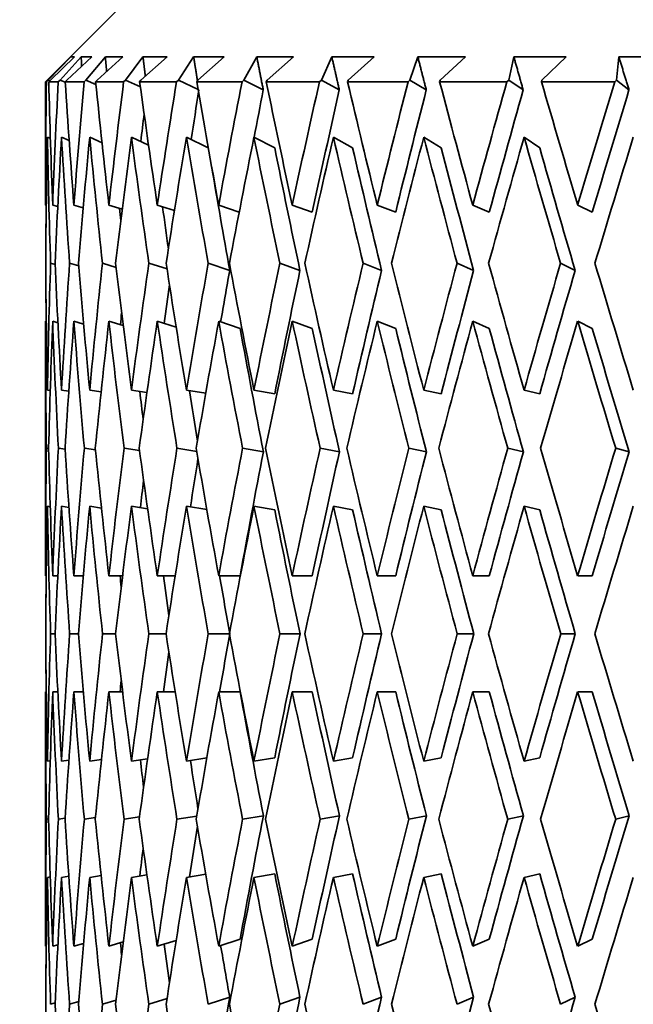
# Model space of a CAD drawing. Units: millimetres. Extents: x 0 to 744, y 0 to 1164.
# Drawn here: x 391 to 397, y 845 to 855 of the extents above; entities that cross this region are included whole.
import ezdxf
from ezdxf import colors
from ezdxf.entities.mleader import LeaderData, LeaderLine
from ezdxf.math import Vec2, Vec3

# ---------------------------------------------------------------- set-up
doc = ezdxf.new("R2010")
doc.units = ezdxf.units.MM
doc.layers.add('DV1_Défaut', color=7, linetype='Continuous')
doc.layers.add('Défaut', color=7, linetype='Continuous')

# ---------------------------------------------------------------- blocks, each defined once
blk = doc.blocks.new('_DOT')
at = {"color": 0}
blk.add_line((0, 0), (-1, 0), dxfattribs=at)
at = {"color": 0, "const_width": 0.333}
blk.add_lwpolyline([(-0.1665, 0, 1), (0.1665, 0, 1)], format="xyb", close=True, dxfattribs=at)
blk = doc.blocks.new('SE')
at = {"layer": 'DV1_Défaut', "color": 7, "linetype": 'Continuous', "lineweight": 35}
for p, q in [((392.271, 855.7525), (391.271, 854.7525)), ((391.5255, 855.0025), (391.2968, 854.7698)), ((391.3196, 854.7697), (391.5613, 855.0025)), ((391.6305, 855.0025), (391.4173, 854.7698)), ((391.4849, 854.7697), (391.7368, 855.0025)), ((391.5613, 855.0025), (391.5255, 855.0025)), ((391.7368, 855.0025), (391.6305, 855.0025)), ((391.874, 855.0025), (391.6785, 854.7698)), ((391.7902, 854.7697), (392.0497, 855.0025)), ((392.0497, 855.0025), (391.874, 855.0025)), ((392.2534, 855.0025), (392.0777, 854.7698)), ((392.2323, 854.7697), (392.4964, 855.0025)), ((392.4964, 855.0025), (392.2534, 855.0025)), ((392.7644, 855.0025), (392.6105, 854.7698)), ((393.0722, 855.0025), (392.7644, 855.0025)), ((392.8063, 854.7697), (393.0722, 855.0025)), ((393.4015, 855.0025), (393.2711, 854.7698)), ((393.7706, 855.0025), (393.4015, 855.0025)), ((393.5059, 854.7697), (393.7706, 855.0025)), ((394.1576, 855.0025), (394.0521, 854.7698)), ((394.5841, 855.0025), (394.1576, 855.0025)), ((394.3235, 854.7697), (394.5841, 855.0025)), ((395.0246, 855.0025), (394.9452, 854.7698)), ((395.5037, 855.0025), (395.0246, 855.0025)), ((395.25, 854.7697), (395.5037, 855.0025)), ((395.9929, 855.0025), (395.9404, 854.7698)), ((396.5194, 855.0025), (395.9929, 855.0025)), ((396.2754, 854.7697), (396.5194, 855.0025)), ((397.0519, 855.0025), (397.0269, 854.7698)), ((397.62, 855.0025), (397.0519, 855.0025)), ((391.2793, 854.7525), (391.271, 854.7525)), ((391.271, 854.7525), (391.271, 853.53)), ((391.2968, 854.7698), (391.2793, 854.7525)), ((391.313, 854.7628), (391.2968, 854.7698)), ((391.3031, 854.7525), (391.3196, 854.7697)), ((391.399, 854.7525), (391.3031, 854.7525)), ((391.4173, 854.7698), (391.399, 854.7525)), ((391.4698, 854.7469), (391.4173, 854.7698)), ((391.4695, 854.7525), (391.4849, 854.7697)), ((391.6596, 854.7525), (391.4695, 854.7525)), ((391.6785, 854.7698), (391.6596, 854.7525)), ((391.6785, 854.7698), (391.7789, 854.7251)), ((391.7761, 854.7525), (391.7902, 854.7697)), ((392.0585, 854.7525), (391.7761, 854.7525)), ((392.0777, 854.7698), (392.0585, 854.7525)), ((392.0777, 854.7698), (392.2268, 854.7012)), ((392.2197, 854.7525), (392.2323, 854.7697)), ((392.5912, 854.7525), (392.2197, 854.7525)), ((392.6105, 854.7698), (392.5912, 854.7525)), ((392.6105, 854.7698), (392.8088, 854.6741)), ((392.7953, 854.7525), (392.8063, 854.7697)), ((393.2518, 854.7525), (392.7953, 854.7525)), ((393.2711, 854.7698), (393.2518, 854.7525)), ((393.2711, 854.7698), (393.4663, 854.6697)), ((393.4966, 854.7525), (393.5059, 854.7697)), ((394.0331, 854.7525), (393.4966, 854.7525)), ((394.0521, 854.7698), (394.0331, 854.7525)), ((394.0521, 854.7698), (394.233, 854.6697)), ((394.316, 854.7525), (394.3235, 854.7697)), ((394.9267, 854.7525), (394.316, 854.7525)), ((394.9452, 854.7698), (394.9267, 854.7525)), ((394.9452, 854.7698), (395.1098, 854.6697)), ((395.2444, 854.7525), (395.25, 854.7697)), ((395.9226, 854.7525), (395.2444, 854.7525)), ((395.9404, 854.7698), (395.9226, 854.7525)), ((395.9404, 854.7698), (396.0869, 854.6697)), ((396.2717, 854.7525), (396.2754, 854.7697)), ((397.01, 854.7525), (396.2717, 854.7525)), ((397.0269, 854.7698), (397.01, 854.7525)), ((397.0269, 854.7698), (397.1536, 854.6697)), ((391.2893, 854.1932), (391.3195, 854.1801)), ((391.4323, 854.1932), (391.5091, 854.1597)), ((391.8403, 854.1379), (391.716, 854.1932)), ((392.3096, 854.1138), (392.1373, 854.1932)), ((392.9121, 854.0867), (392.6915, 854.1932)), ((393.5822, 854.0857), (393.3726, 854.1932)), ((394.3673, 854.0857), (394.1731, 854.1932)), ((395.261, 854.0857), (395.0842, 854.1932)), ((396.2533, 854.0857), (396.096, 854.1932)), ((391.271, 853.5087), (391.2783, 853.5066)), ((391.3431, 853.5087), (391.3944, 853.4939)), ((391.6506, 853.4812), (391.5567, 853.5087)), ((392.0441, 853.4682), (391.9097, 853.5087)), ((392.5705, 853.4545), (392.3981, 853.5087)), ((393.224, 853.44), (393.0166, 853.5087)), ((393.9606, 853.4369), (393.7584, 853.5087)), ((394.8011, 853.4369), (394.6154, 853.5087)), ((395.7454, 853.4369), (395.5781, 853.5087)), ((396.7831, 853.4369), (396.6361, 853.5087)), ((391.2729, 852.9234), (391.2727, 852.9235)), ((391.3679, 852.9103), (391.3223, 852.9235)), ((391.5138, 852.9235), (391.6053, 852.8967)), ((391.8451, 852.9235), (391.9826, 852.882)), ((392.3125, 852.9235), (392.4958, 852.8659)), ((392.911, 852.9235), (393.1275, 852.8517)), ((393.6339, 852.9235), (393.8362, 852.8517)), ((394.4734, 852.9235), (394.6592, 852.8517)), ((395.4202, 852.9235), (395.5875, 852.8517)), ((396.4639, 852.9235), (396.6109, 852.8517)), ((391.271, 852.3392), (391.2783, 852.3371)), ((391.3431, 852.3392), (391.3957, 852.324)), ((391.6552, 852.3103), (391.5567, 852.3392)), ((392.0541, 852.2956), (391.9097, 852.3392)), ((392.5881, 852.2795), (392.3981, 852.3392)), ((393.2331, 852.2674), (393.0166, 852.3392)), ((393.9606, 852.2674), (393.7584, 852.3392)), ((394.8011, 852.2674), (394.6154, 852.3392)), ((395.7454, 852.2674), (395.5781, 852.3392)), ((396.7831, 852.2674), (396.6361, 852.3392)), ((391.271, 852.3179), (391.271, 849.7966)), ((391.2892, 851.6446), (391.3187, 851.6403)), ((391.5055, 851.6339), (391.4323, 851.6446)), ((391.8316, 851.6274), (391.716, 851.6446)), ((392.2935, 851.6205), (392.1373, 851.6446)), ((392.8861, 851.6132), (392.6915, 851.6446)), ((393.5822, 851.6086), (393.3725, 851.6446)), ((394.3673, 851.6086), (394.173, 851.6446)), ((395.2609, 851.6086), (395.0841, 851.6446)), ((396.2532, 851.6086), (396.0959, 851.6446)), ((391.3024, 851.0563), (391.2797, 851.0596)), ((391.4005, 851.0596), (391.4681, 851.0497)), ((391.6624, 851.0596), (391.7746, 851.0429)), ((392.0624, 851.0596), (392.2187, 851.0355)), ((392.5961, 851.0596), (392.7954, 851.0274)), ((393.2578, 851.0596), (393.4675, 851.0236)), ((394.0401, 851.0596), (394.2345, 851.0236)), ((394.9346, 851.0596), (395.1114, 851.0236)), ((395.9313, 851.0596), (396.0886, 851.0236)), ((397.0194, 851.0596), (397.1555, 851.0236)), ((391.2892, 850.475), (391.3189, 850.4708)), ((391.5068, 850.4642), (391.4323, 850.475)), ((391.8351, 850.4573), (391.716, 850.475)), ((392.3002, 850.4499), (392.1373, 850.475)), ((392.8971, 850.4419), (392.6915, 850.475)), ((393.5822, 850.4391), (393.3725, 850.475)), ((394.3673, 850.4391), (394.173, 850.475)), ((395.2609, 850.4391), (395.0841, 850.475)), ((396.2532, 850.4391), (396.0959, 850.475)), ((391.271, 849.7753), (391.2782, 849.7753)), ((391.343, 849.7753), (391.3947, 849.7753)), ((391.5567, 849.7753), (391.6523, 849.7753)), ((391.9097, 849.7753), (392.0481, 849.7753)), ((392.3981, 849.7753), (392.5778, 849.7753)), ((393.0166, 849.7753), (393.2331, 849.7753)), ((393.7584, 849.7753), (393.9606, 849.7753)), ((394.6153, 849.7753), (394.8011, 849.7753)), ((395.5781, 849.7753), (395.7454, 849.7753)), ((396.6361, 849.7753), (396.783, 849.7753)), ((391.2726, 849.1905), (391.2729, 849.1905)), ((391.3224, 849.1905), (391.3672, 849.1905)), ((391.514, 849.1905), (391.6028, 849.1905)), ((391.8454, 849.1905), (391.9772, 849.1905)), ((392.313, 849.1905), (392.4864, 849.1905)), ((392.9115, 849.1905), (393.1246, 849.1905)), ((393.6346, 849.1905), (393.8368, 849.1905)), ((394.4741, 849.1905), (394.6599, 849.1905)), ((395.421, 849.1905), (395.5883, 849.1905)), ((396.4648, 849.1905), (396.6118, 849.1905)), ((391.271, 848.6057), (391.2782, 848.6057)), ((391.271, 848.5845), (391.271, 846.0631)), ((391.343, 848.6057), (391.3947, 848.6057)), ((391.5567, 848.6057), (391.6523, 848.6057)), ((391.9097, 848.6057), (392.0481, 848.6057)), ((392.3981, 848.6057), (392.5778, 848.6057)), ((393.0166, 848.6057), (393.2331, 848.6057)), ((393.7584, 848.6057), (393.9606, 848.6057)), ((394.6153, 848.6057), (394.8011, 848.6057)), ((395.5781, 848.6057), (395.7454, 848.6057)), ((396.6361, 848.6057), (396.783, 848.6057)), ((391.3189, 847.9102), (391.2892, 847.906)), ((391.4323, 847.906), (391.5068, 847.9168)), ((391.716, 847.906), (391.8351, 847.9237)), ((392.1373, 847.906), (392.3002, 847.9311)), ((392.6915, 847.906), (392.8971, 847.9392)), ((393.3725, 847.906), (393.5822, 847.9419)), ((394.173, 847.906), (394.3673, 847.9419)), ((395.0841, 847.906), (395.2609, 847.9419)), ((396.0959, 847.906), (396.2532, 847.9419)), ((391.2797, 847.3214), (391.3024, 847.3247)), ((391.4681, 847.3313), (391.4005, 847.3214)), ((391.7746, 847.3382), (391.6624, 847.3214)), ((392.2187, 847.3455), (392.0624, 847.3214)), ((392.7954, 847.3536), (392.5961, 847.3214)), ((393.4675, 847.3574), (393.2578, 847.3214)), ((394.2345, 847.3574), (394.0401, 847.3214)), ((395.1114, 847.3574), (394.9346, 847.3214)), ((396.0886, 847.3574), (395.9313, 847.3214)), ((397.1555, 847.3574), (397.0194, 847.3214)), ((391.3187, 846.7407), (391.2892, 846.7365)), ((391.4323, 846.7365), (391.5055, 846.7471)), ((391.716, 846.7365), (391.8316, 846.7537)), ((392.1373, 846.7365), (392.2935, 846.7605)), ((392.6915, 846.7365), (392.8861, 846.7679)), ((393.3725, 846.7365), (393.5822, 846.7724)), ((394.173, 846.7365), (394.3673, 846.7724)), ((395.0841, 846.7365), (395.2609, 846.7724)), ((396.0959, 846.7365), (396.2532, 846.7724)), ((391.9097, 846.0418), (392.0541, 846.0854)), ((392.3981, 846.0418), (392.5881, 846.1015)), ((393.0166, 846.0418), (393.2331, 846.1136)), ((393.7584, 846.0418), (393.9606, 846.1136)), ((394.6154, 846.0418), (394.8011, 846.1136)), ((395.5781, 846.0418), (395.7454, 846.1136)), ((396.6361, 846.0418), (396.7831, 846.1136)), ((391.2783, 846.0439), (391.271, 846.0418)), ((391.3957, 846.057), (391.3431, 846.0418)), ((391.5567, 846.0418), (391.6552, 846.0707)), ((391.6053, 845.4844), (391.5138, 845.4575)), ((391.9826, 845.499), (391.8451, 845.4575)), ((392.4958, 845.5151), (392.3125, 845.4575)), ((393.1275, 845.5293), (392.911, 845.4575)), ((393.8362, 845.5293), (393.6339, 845.4575)), ((394.6592, 845.5293), (394.4734, 845.4575)), ((395.5875, 845.5293), (395.4202, 845.4575)), ((396.6109, 845.5293), (396.4639, 845.4575)), ((391.2727, 845.4575), (391.2729, 845.4576)), ((391.3223, 845.4575), (391.3679, 845.4707))]:
    blk.add_line(p, q, dxfattribs=at)
for centre, major_axis, ratio, start_param, end_param in [((404.271, 849.754), (-1.5632, 35.7127), 0.361375, 1.414571, 1.449661), ((404.271, 849.7966), (-3.0908, 35.7005), 0.353699, 1.400979, 1.436064), ((404.271, 849.754), (0, 35.7172), 0.36397, 1.430387, 1.465477), ((404.271, 849.7966), (-4.551, 35.6834), 0.341261, 1.388094, 1.423179), ((404.271, 849.754), (1.5632, 35.7127), 0.361375, 1.446204, 1.481294), ((404.271, 849.7966), (-5.9186, 35.6655), 0.324531, 1.377788, 1.412873), ((404.271, 849.754), (3.0908, 35.7005), 0.353699, 1.460999, 1.496089), ((404.271, 849.7966), (-7.1756, 35.6505), 0.30407, 1.370465, 1.40555), ((404.271, 849.754), (4.551, 35.6834), 0.341261, 1.473884, 1.508974), ((404.271, 849.7966), (-8.3113, 35.6411), 0.280466, 1.366281, 1.401366), ((404.271, 849.754), (5.9186, 35.6655), 0.324531, 1.48419, 1.51928), ((404.271, 849.7966), (-9.3206, 35.6385), 0.254286, 1.365185, 1.40027), ((404.271, 849.754), (7.1756, 35.6505), 0.30407, 1.491513, 1.526603), ((404.271, 849.7966), (-10.2024, 35.6427), 0.226043, 1.366978, 1.402063), ((404.271, 849.754), (8.3113, 35.6411), 0.280466, 1.495697, 1.530788), ((404.271, 849.7966), (-10.9581, 35.6525), 0.196181, 1.371366, 1.406451), ((404.271, 849.754), (9.3206, 35.6385), 0.254286, 1.496793, 1.531883), ((404.271, 849.7966), (-11.5904, 35.6659), 0.165076, 1.377998, 1.413082), ((404.271, 849.754), (10.2024, 35.6427), 0.226043, 1.495, 1.53009), ((404.271, 849.754), (4.4635, 34.9972), 0.341261, 1.4735, 1.487881), ((404.271, 849.754), (5.8048, 34.9796), 0.324531, 1.483806, 1.497558), ((404.271, 849.754), (7.0376, 34.9649), 0.30407, 1.491129, 1.526591), ((404.271, 849.754), (8.1515, 34.9557), 0.280466, 1.495313, 1.530776), ((404.271, 849.754), (9.1414, 34.9531), 0.254286, 1.496409, 1.531872), ((404.271, 849.754), (10.0062, 34.9572), 0.226043, 1.494616, 1.530078), ((404.271, 849.754), (3.0313, 35.0139), 0.353699, 1.467578, 1.475583), ((404.271, 848.5845), (-1.5632, 35.7127), 0.361375, 1.397297, 1.433198), ((404.271, 848.627), (-3.0908, 35.7005), 0.353699, 1.383708, 1.419601), ((404.271, 848.5845), (0, 35.7172), 0.36397, 1.413113, 1.449014), ((404.271, 848.627), (-4.551, 35.6834), 0.341261, 1.370823, 1.406716), ((404.271, 848.5845), (1.5632, 35.7127), 0.361375, 1.42893, 1.464831), ((404.271, 848.627), (-5.9186, 35.6655), 0.324531, 1.360517, 1.39641), ((404.271, 848.5845), (3.0908, 35.7005), 0.353699, 1.443725, 1.479626), ((404.271, 848.627), (-7.1756, 35.6505), 0.30407, 1.353194, 1.389087), ((404.271, 848.5845), (4.551, 35.6834), 0.341261, 1.45661, 1.492511), ((404.271, 848.627), (-8.3113, 35.6411), 0.280466, 1.34901, 1.384903), ((404.271, 848.5845), (5.9186, 35.6655), 0.324531, 1.466916, 1.502817), ((404.271, 848.627), (-9.3206, 35.6385), 0.254286, 1.347914, 1.383807), ((404.271, 848.5845), (7.1756, 35.6505), 0.30407, 1.474239, 1.51014), ((404.271, 848.627), (-10.2024, 35.6427), 0.226043, 1.349708, 1.385601), ((404.271, 848.5845), (8.3113, 35.6411), 0.280466, 1.478423, 1.514325), ((404.271, 848.627), (-10.9581, 35.6525), 0.196181, 1.354095, 1.389988), ((404.271, 848.5845), (9.3206, 35.6385), 0.254286, 1.479519, 1.51542), ((404.271, 848.627), (-11.5904, 35.6659), 0.165076, 1.360727, 1.39662), ((404.271, 848.5845), (10.2024, 35.6427), 0.226043, 1.477726, 1.513627), ((404.271, 848.627), (-9.1414, 34.9531), 0.254286, 1.347926, 1.383496), ((404.271, 848.627), (-10.0062, 34.9572), 0.226043, 1.349719, 1.385289), ((404.271, 848.627), (-10.7473, 34.9668), 0.196181, 1.354107, 1.389677), ((404.271, 848.627), (-11.3675, 34.98), 0.165076, 1.360739, 1.396309), ((404.271, 848.627), (-8.1515, 34.9557), 0.280466, 1.354224, 1.384592), ((404.271, 848.627), (-1.5632, 35.7127), 0.361375, 1.41793, 1.434397), ((404.271, 848.627), (-5.8048, 34.9796), 0.324531, 1.378121, 1.381622), ((404.271, 848.627), (-7.0376, 34.9649), 0.30407, 1.370337, 1.382482), ((404.271, 849.754), (-1.5632, 35.7127), 0.361375, 1.466124, 1.482591), ((404.271, 849.7966), (-1.5632, 35.7127), 0.361375, 1.467322, 1.503217), ((404.271, 849.754), (0, 35.7172), 0.36397, 1.48194, 1.51784), ((404.271, 849.7966), (-3.0908, 35.7005), 0.353699, 1.452527, 1.488421), ((404.271, 849.754), (1.5632, 35.7127), 0.361375, 1.497756, 1.533656), ((404.271, 849.7966), (-4.551, 35.6834), 0.341261, 1.439642, 1.475537), ((404.271, 849.754), (3.0908, 35.7005), 0.353699, 1.512552, 1.548452), ((404.271, 849.7966), (-5.9186, 35.6655), 0.324531, 1.429336, 1.46523), ((404.271, 849.754), (4.551, 35.6834), 0.341261, 1.525437, 1.561336), ((404.271, 849.7966), (-7.1756, 35.6505), 0.30407, 1.422013, 1.457907), ((404.271, 849.754), (5.9186, 35.6655), 0.324531, 1.535743, 1.571643), ((404.271, 849.754), (5.8048, 34.9796), 0.324531, 1.536054, 1.550923), ((404.271, 849.7966), (-8.3113, 35.6411), 0.280466, 1.417829, 1.453723), ((404.271, 849.754), (7.1756, 35.6505), 0.30407, 1.543066, 1.578965), ((404.271, 849.754), (7.0376, 34.9649), 0.30407, 1.543377, 1.578954), ((404.271, 849.7966), (-9.3206, 35.6385), 0.254286, 1.416733, 1.452627), ((404.271, 849.754), (8.3113, 35.6411), 0.280466, 1.54725, 1.58315), ((404.271, 849.754), (8.1515, 34.9557), 0.280466, 1.547561, 1.583138), ((404.271, 849.7966), (-10.2024, 35.6427), 0.226043, 1.418526, 1.454421), ((404.271, 849.754), (9.3206, 35.6385), 0.254286, 1.548346, 1.584246), ((404.271, 849.754), (9.1414, 34.9531), 0.254286, 1.548657, 1.584234), ((404.271, 849.7966), (-10.9581, 35.6525), 0.196181, 1.422914, 1.458808), ((404.271, 849.754), (10.2024, 35.6427), 0.226043, 1.546553, 1.582452), ((404.271, 849.754), (10.0062, 34.9572), 0.226043, 1.546864, 1.58244), ((404.271, 849.7966), (-11.5904, 35.6659), 0.165076, 1.429545, 1.46544), ((404.271, 849.754), (4.4635, 34.9972), 0.341261, 1.529882, 1.541037), ((404.271, 848.627), (-1.5632, 35.7127), 0.361375, 1.450859, 1.486822), ((404.271, 848.5845), (0, 35.7172), 0.36397, 1.465477, 1.501444), ((404.271, 848.627), (-3.0908, 35.7005), 0.353699, 1.436064, 1.472026), ((404.271, 848.5845), (1.5632, 35.7127), 0.361375, 1.481294, 1.517261), ((404.271, 848.627), (-4.551, 35.6834), 0.341261, 1.423179, 1.459141), ((404.271, 848.5845), (3.0908, 35.7005), 0.353699, 1.496089, 1.532057), ((404.271, 848.627), (-5.9186, 35.6655), 0.324531, 1.412873, 1.448835), ((404.271, 849.754), (3.0313, 35.0139), 0.353699, 1.525093, 1.528544), ((404.271, 848.5845), (4.551, 35.6834), 0.341261, 1.508974, 1.544941), ((404.271, 848.627), (-7.1756, 35.6505), 0.30407, 1.40555, 1.441512), ((404.271, 848.5845), (5.9186, 35.6655), 0.324531, 1.51928, 1.555247), ((404.271, 848.627), (-8.3113, 35.6411), 0.280466, 1.401366, 1.437328), ((404.271, 848.5845), (7.1756, 35.6505), 0.30407, 1.526603, 1.56257), ((404.271, 848.627), (-9.3206, 35.6385), 0.254286, 1.40027, 1.436232), ((404.271, 848.5845), (8.3113, 35.6411), 0.280466, 1.530788, 1.566755), ((404.271, 848.627), (-10.2024, 35.6427), 0.226043, 1.402063, 1.438026), ((404.271, 848.5845), (9.3206, 35.6385), 0.254286, 1.531883, 1.56785), ((404.271, 848.627), (-10.9581, 35.6525), 0.196181, 1.406451, 1.442413), ((404.271, 848.5845), (10.2024, 35.6427), 0.226043, 1.53009, 1.566057), ((404.271, 848.627), (-11.5904, 35.6659), 0.165076, 1.413082, 1.449045), ((404.271, 848.627), (-8.1515, 34.9557), 0.280466, 1.401377, 1.437018), ((404.271, 848.627), (-9.1414, 34.9531), 0.254286, 1.400282, 1.435922), ((404.271, 848.627), (-10.0062, 34.9572), 0.226043, 1.402075, 1.437716), ((404.271, 848.627), (-10.7473, 34.9668), 0.196181, 1.406463, 1.442103), ((404.271, 848.627), (-11.3675, 34.98), 0.165076, 1.413094, 1.448735), ((404.271, 848.627), (-7.0376, 34.9649), 0.30407, 1.423564, 1.438163), ((404.271, 848.627), (-5.8048, 34.9796), 0.324531, 1.431118, 1.439183), ((404.271, 849.754), (0, 35.7172), 0.36397, 1.534235, 1.5702), ((404.271, 849.7966), (-1.5632, 35.7127), 0.361375, 1.519612, 1.555576), ((404.271, 849.754), (1.5632, 35.7127), 0.361375, 1.550051, 1.586017), ((404.271, 849.7966), (-3.0908, 35.7005), 0.353699, 1.504816, 1.54078), ((404.271, 849.754), (3.0908, 35.7005), 0.353699, 1.564847, 1.600812), ((404.271, 849.7966), (-4.551, 35.6834), 0.341261, 1.491932, 1.527896), ((404.271, 849.754), (-4.551, -35.6834), 0.341261, 4.719324, 4.75529), ((404.271, 849.7966), (-5.9186, 35.6655), 0.324531, 1.481626, 1.517589), ((404.271, 849.754), (-5.9186, -35.6655), 0.324531, 4.72963, 4.765596), ((404.271, 849.7966), (-7.1756, 35.6505), 0.30407, 1.474303, 1.510267), ((404.271, 849.754), (-7.1756, -35.6505), 0.30407, -1.546232, -1.510267), ((404.271, 849.7966), (-8.3113, 35.6411), 0.280466, 1.470118, 1.506082), ((404.271, 849.754), (-8.3113, -35.6411), 0.280466, -1.542048, -1.506082), ((404.271, 849.7966), (-9.3206, 35.6385), 0.254286, 1.469022, 1.504986), ((404.271, 849.754), (-9.3206, -35.6385), 0.254286, -1.540952, -1.504986), ((404.271, 849.7966), (-10.2024, 35.6427), 0.226043, 1.470816, 1.50678), ((404.271, 849.754), (-10.2024, -35.6427), 0.226043, -1.542745, -1.50678), ((404.271, 849.7966), (-10.9581, 35.6525), 0.196181, 1.475204, 1.511167), ((404.271, 849.754), (-10.9581, -35.6525), 0.196181, -1.547133, -1.511167), ((404.271, 849.754), (-5.8048, -34.9796), 0.324531, -1.551271, -1.537394), ((404.271, 849.754), (-7.0376, -34.9649), 0.30407, -1.545922, -1.510278), ((404.271, 849.754), (-8.1515, -34.9557), 0.280466, -1.541738, -1.506094), ((404.271, 849.754), (-9.1414, -34.9531), 0.254286, -1.540642, -1.504998), ((404.271, 849.754), (-10.0062, -34.9572), 0.226043, -1.542436, -1.506791), ((404.271, 849.754), (-10.7473, -34.9668), 0.196181, -1.546823, -1.511179), ((404.271, 849.754), (-4.4635, -34.9972), 0.341261, -1.555304, -1.54749), ((404.271, 848.5845), (0, 35.7172), 0.36397, 1.51784, 1.553828), ((404.271, 848.627), (-1.5632, 35.7127), 0.361375, 1.503217, 1.539203), ((404.271, 848.5845), (1.5632, 35.7127), 0.361375, 1.533656, 1.569644), ((404.271, 848.627), (-3.0908, 35.7005), 0.353699, 1.488421, 1.524408), ((404.271, 848.5845), (-3.0908, -35.7005), 0.353699, 4.690044, 4.726032), ((404.271, 848.627), (-4.551, 35.6834), 0.341261, 1.475537, 1.511523), ((404.271, 848.5845), (-4.551, -35.6834), 0.341261, 4.702929, 4.738917), ((404.271, 848.627), (-5.9186, 35.6655), 0.324531, 1.46523, 1.501217), ((404.271, 848.5845), (-5.9186, -35.6655), 0.324531, 4.713235, 4.749223), ((404.271, 848.627), (-7.1756, 35.6505), 0.30407, 1.457907, 1.493894), ((404.271, 848.5845), (-7.1756, -35.6505), 0.30407, 4.720558, 4.756546), ((404.271, 848.627), (-8.3113, 35.6411), 0.280466, 1.453723, 1.489709), ((404.271, 848.5845), (-8.3113, -35.6411), 0.280466, 4.724742, 4.76073), ((404.271, 848.627), (-9.3206, 35.6385), 0.254286, 1.452627, 1.488614), ((404.271, 848.5845), (-9.3206, -35.6385), 0.254286, -1.557347, -1.521359), ((404.271, 848.627), (-10.2024, 35.6427), 0.226043, 1.454421, 1.490407), ((404.271, 848.5845), (-10.2024, -35.6427), 0.226043, -1.559141, -1.523153), ((404.271, 848.627), (-10.9581, 35.6525), 0.196181, 1.458808, 1.494795), ((404.271, 848.5845), (-10.9581, -35.6525), 0.196181, 4.719657, 4.755645), ((404.271, 848.627), (-8.1515, 34.9557), 0.280466, 1.453735, 1.4894), ((404.271, 848.627), (-9.1414, 34.9531), 0.254286, 1.452639, 1.488304), ((404.271, 848.627), (-10.0062, 34.9572), 0.226043, 1.454432, 1.490098), ((404.271, 848.627), (-10.7473, 34.9668), 0.196181, 1.45882, 1.494485), ((404.271, 848.627), (0, 35.7172), 0.36397, 1.538643, 1.55502), ((404.271, 848.627), (-4.4635, 34.9972), 0.341261, 1.494515, 1.497772), ((404.271, 848.627), (-5.8048, 34.9796), 0.324531, 1.484209, 1.495604), ((404.271, 848.627), (-7.0376, 34.9649), 0.30407, 1.476886, 1.493585), ((404.271, 849.754), (0, -35.7172), 0.36397, -1.55502, -1.538643), ((404.271, 849.7966), (0, -35.7172), 0.36397, 4.729358, 4.765346), ((404.271, 849.754), (-1.5632, -35.7127), 0.361375, -1.539203, -1.503217), ((404.271, 849.7966), (1.5632, -35.7127), 0.361375, 4.713541, 4.749529), ((404.271, 849.754), (-3.0908, -35.7005), 0.353699, -1.524408, -1.488421), ((404.271, 849.7966), (3.0908, -35.7005), 0.353699, 4.698746, 4.734734), ((404.271, 849.754), (-4.551, -35.6834), 0.341261, -1.511523, -1.475537), ((404.271, 849.7966), (4.551, -35.6834), 0.341261, 4.685861, 4.721849), ((404.271, 849.754), (-5.9186, -35.6655), 0.324531, -1.501217, -1.46523), ((404.271, 849.7966), (-5.9186, 35.6655), 0.324531, 1.533962, 1.56995), ((404.271, 849.754), (-7.1756, -35.6505), 0.30407, -1.493894, -1.457907), ((404.271, 849.754), (-7.0376, -34.9649), 0.30407, -1.493585, -1.476886), ((404.271, 849.7966), (-7.1756, 35.6505), 0.30407, 1.526639, 1.562627), ((404.271, 849.754), (-8.3113, -35.6411), 0.280466, -1.489709, -1.453723), ((404.271, 849.754), (-8.1515, -34.9557), 0.280466, -1.4894, -1.453735), ((404.271, 849.7966), (-8.3113, 35.6411), 0.280466, 1.522455, 1.558443), ((404.271, 849.754), (-9.3206, -35.6385), 0.254286, -1.488614, -1.452627), ((404.271, 849.754), (-9.1414, -34.9531), 0.254286, -1.488304, -1.452639), ((404.271, 849.7966), (-9.3206, 35.6385), 0.254286, 1.521359, 1.557347), ((404.271, 849.754), (-10.2024, -35.6427), 0.226043, -1.490407, -1.454421), ((404.271, 849.754), (-10.0062, -34.9572), 0.226043, -1.490098, -1.454432), ((404.271, 849.7966), (-10.2024, 35.6427), 0.226043, 1.523153, 1.559141), ((404.271, 849.754), (-10.9581, -35.6525), 0.196181, -1.494795, -1.458808), ((404.271, 849.754), (-10.7473, -34.9668), 0.196181, -1.494485, -1.45882), ((404.271, 849.7966), (-10.9581, 35.6525), 0.196181, 1.52754, 1.563528), ((404.271, 849.754), (-5.8048, -34.9796), 0.324531, -1.495604, -1.484209), ((404.271, 849.754), (-4.4635, -34.9972), 0.341261, -1.497772, -1.494515), ((404.271, 848.627), (0, -35.7172), 0.36397, 4.712985, 4.748951), ((404.271, 848.5845), (-1.5632, -35.7127), 0.361375, 4.727609, 4.763573), ((404.271, 848.627), (-1.5632, 35.7127), 0.361375, 1.555576, 1.591542), ((404.271, 848.5845), (-3.0908, -35.7005), 0.353699, -1.54078, -1.504816), ((404.271, 848.627), (-3.0908, 35.7005), 0.353699, 1.54078, 1.576746), ((404.271, 848.5845), (-4.551, -35.6834), 0.341261, -1.527896, -1.491932), ((404.271, 848.627), (-4.551, 35.6834), 0.341261, 1.527896, 1.563861), ((404.271, 848.5845), (-5.9186, -35.6655), 0.324531, -1.517589, -1.481626), ((404.271, 848.627), (-5.9186, 35.6655), 0.324531, 1.517589, 1.553555), ((404.271, 848.5845), (-7.1756, -35.6505), 0.30407, -1.510267, -1.474303), ((404.271, 848.627), (-7.1756, 35.6505), 0.30407, 1.510267, 1.546232), ((404.271, 848.627), (-7.0376, 34.9649), 0.30407, 1.510278, 1.545922), ((404.271, 848.5845), (-8.3113, -35.6411), 0.280466, -1.506082, -1.470118), ((404.271, 848.627), (-8.3113, 35.6411), 0.280466, 1.506082, 1.542048), ((404.271, 848.627), (-8.1515, 34.9557), 0.280466, 1.506094, 1.541738), ((404.271, 848.5845), (-9.3206, -35.6385), 0.254286, -1.504986, -1.469022), ((404.271, 848.627), (-9.3206, 35.6385), 0.254286, 1.504986, 1.540952), ((404.271, 848.627), (-9.1414, 34.9531), 0.254286, 1.504998, 1.540642), ((404.271, 848.5845), (-10.2024, -35.6427), 0.226043, -1.50678, -1.470816), ((404.271, 848.627), (-10.2024, 35.6427), 0.226043, 1.50678, 1.542745), ((404.271, 848.627), (-10.0062, 34.9572), 0.226043, 1.506791, 1.542436), ((404.271, 848.5845), (-10.9581, -35.6525), 0.196181, -1.511167, -1.475204), ((404.271, 848.627), (-10.9581, 35.6525), 0.196181, 1.511167, 1.547133), ((404.271, 848.627), (-10.7473, 34.9668), 0.196181, 1.511179, 1.546823), ((404.271, 848.627), (-4.4635, 34.9972), 0.341261, 1.54749, 1.555304), ((404.271, 848.627), (-5.8048, 34.9796), 0.324531, 1.537394, 1.551271), ((404.271, 849.754), (-1.5632, -35.7127), 0.361375, -1.486822, -1.450859), ((404.271, 849.7966), (0, -35.7172), 0.36397, -1.501444, -1.465477), ((404.271, 849.754), (-3.0908, -35.7005), 0.353699, -1.472026, -1.436064), ((404.271, 849.7966), (1.5632, -35.7127), 0.361375, -1.517261, -1.481294), ((404.271, 849.754), (-4.551, -35.6834), 0.341261, -1.459141, -1.423179), ((404.271, 849.7966), (3.0908, -35.7005), 0.353699, -1.532057, -1.496089), ((404.271, 849.754), (-5.9186, -35.6655), 0.324531, -1.448835, -1.412873), ((404.271, 849.7966), (4.551, -35.6834), 0.341261, -1.544941, -1.508974), ((404.271, 849.754), (-7.1756, -35.6505), 0.30407, -1.441512, -1.40555), ((404.271, 849.7966), (5.9186, -35.6655), 0.324531, 4.727938, 4.763905), ((404.271, 849.754), (-8.3113, -35.6411), 0.280466, -1.437328, -1.401366), ((404.271, 849.754), (-8.1515, -34.9557), 0.280466, -1.437018, -1.401377), ((404.271, 849.7966), (7.1756, -35.6505), 0.30407, 4.720615, 4.756582), ((404.271, 849.754), (-9.3206, -35.6385), 0.254286, -1.436232, -1.40027), ((404.271, 849.754), (-9.1414, -34.9531), 0.254286, -1.435922, -1.400282), ((404.271, 849.7966), (8.3113, -35.6411), 0.280466, 4.716431, 4.752398), ((404.271, 849.754), (-10.2024, -35.6427), 0.226043, -1.438026, -1.402063), ((404.271, 849.754), (-10.0062, -34.9572), 0.226043, -1.437716, -1.402075), ((404.271, 849.7966), (9.3206, -35.6385), 0.254286, 4.715335, 4.751302), ((404.271, 849.754), (-10.9581, -35.6525), 0.196181, -1.442413, -1.406451), ((404.271, 849.754), (-10.7473, -34.9668), 0.196181, -1.442103, -1.406463), ((404.271, 849.7966), (10.2024, -35.6427), 0.226043, 4.717128, 4.753095), ((404.271, 849.754), (-11.5904, -35.6659), 0.165076, -1.449045, -1.413082), ((404.271, 849.754), (-11.3675, -34.98), 0.165076, -1.448735, -1.413094), ((404.271, 849.754), (-7.0376, -34.9649), 0.30407, -1.438163, -1.423564), ((404.271, 849.754), (-5.8048, -34.9796), 0.324531, -1.439183, -1.431118), ((404.271, 848.5845), (-1.5632, -35.7127), 0.361375, -1.503217, -1.467322), ((404.271, 848.627), (0, -35.7172), 0.36397, -1.51784, -1.48194), ((404.271, 848.5845), (-3.0908, -35.7005), 0.353699, -1.488421, -1.452527), ((404.271, 848.627), (1.5632, -35.7127), 0.361375, -1.533656, -1.497756), ((404.271, 848.5845), (-4.551, -35.6834), 0.341261, -1.475537, -1.439642), ((404.271, 848.627), (3.0908, -35.7005), 0.353699, -1.548452, -1.512552), ((404.271, 848.5845), (-5.9186, -35.6655), 0.324531, -1.46523, -1.429336), ((404.271, 848.627), (4.551, -35.6834), 0.341261, 4.721849, 4.757749), ((404.271, 848.5845), (-7.1756, -35.6505), 0.30407, -1.457907, -1.422013), ((404.271, 848.627), (-5.9186, 35.6655), 0.324531, 1.56995, 1.60585), ((404.271, 848.5845), (-8.3113, -35.6411), 0.280466, -1.453723, -1.417829), ((404.271, 848.627), (-7.1756, 35.6505), 0.30407, 1.562627, 1.598527), ((404.271, 848.627), (-7.0376, 34.9649), 0.30407, 1.562639, 1.598216), ((404.271, 848.5845), (-9.3206, -35.6385), 0.254286, -1.452627, -1.416733), ((404.271, 848.627), (-8.3113, 35.6411), 0.280466, 1.558443, 1.594342), ((404.271, 848.627), (-8.1515, 34.9557), 0.280466, 1.558455, 1.594031), ((404.271, 848.5845), (-10.2024, -35.6427), 0.226043, -1.454421, -1.418526), ((404.271, 848.627), (-9.3206, 35.6385), 0.254286, 1.557347, 1.593246), ((404.271, 848.627), (-9.1414, 34.9531), 0.254286, 1.557359, 1.592935), ((404.271, 848.5845), (-10.9581, -35.6525), 0.196181, -1.458808, -1.422914), ((404.271, 848.627), (-10.2024, 35.6427), 0.226043, 1.559141, 1.59504), ((404.271, 848.627), (-10.0062, 34.9572), 0.226043, 1.559152, 1.594729), ((404.271, 848.5845), (-11.5904, -35.6659), 0.165076, -1.46544, -1.429545), ((404.271, 848.627), (-1.5632, -35.7127), 0.361375, -1.482591, -1.466124), ((404.271, 848.627), (3.0313, -35.0139), 0.353699, -1.528544, -1.525093), ((404.271, 848.627), (4.4635, -34.9972), 0.341261, -1.541037, -1.529882), ((404.271, 848.627), (-5.8048, 34.9796), 0.324531, -4.692515, -4.677647), ((404.271, 849.754), (-8.1515, -34.9557), 0.280466, -1.384592, -1.354224), ((404.271, 849.754), (-9.1414, -34.9531), 0.254286, -1.383496, -1.347926), ((404.271, 849.754), (-10.0062, -34.9572), 0.226043, -1.385289, -1.349719), ((404.271, 849.754), (-10.7473, -34.9668), 0.196181, -1.389677, -1.354107), ((404.271, 849.754), (-11.3675, -34.98), 0.165076, -1.396309, -1.360739), ((404.271, 849.754), (-1.5632, -35.7127), 0.361375, -1.434397, -1.41793), ((404.271, 849.7966), (-1.5632, -35.7127), 0.361375, -1.433198, -1.39913), ((404.271, 849.7966), (0, -35.7172), 0.36397, -1.449014, -1.414946), ((404.271, 849.754), (-4.551, -35.6834), 0.341261, -1.406716, -1.372656), ((404.271, 849.7966), (1.5632, -35.7127), 0.361375, -1.464831, -1.430763), ((404.271, 849.754), (-5.9186, -35.6655), 0.324531, -1.39641, -1.36235), ((404.271, 849.7966), (3.0908, -35.7005), 0.353699, -1.479626, -1.445559), ((404.271, 849.754), (-7.1756, -35.6505), 0.30407, -1.389087, -1.355027), ((404.271, 849.7966), (4.551, -35.6834), 0.341261, -1.492511, -1.458443), ((404.271, 849.7966), (5.9186, -35.6655), 0.324531, -1.502817, -1.468749), ((404.271, 849.754), (-9.3206, -35.6385), 0.254286, -1.383807, -1.349747), ((404.271, 849.7966), (7.1756, -35.6505), 0.30407, -1.51014, -1.476072), ((404.271, 849.7966), (8.3113, -35.6411), 0.280466, -1.514325, -1.480257), ((404.271, 849.7966), (9.3206, -35.6385), 0.254286, -1.51542, -1.481353), ((404.271, 849.7966), (10.2024, -35.6427), 0.226043, -1.513627, -1.479559)]:
    blk.add_ellipse(centre, major_axis=major_axis, ratio=ratio, start_param=start_param, end_param=end_param, dxfattribs=at)
for points in [[(391.6305, 855.0025), (391.6328, 854.9556), (391.6351, 854.9087)], [(391.874, 855.0025), (391.8803, 854.9296), (391.8868, 854.8565)], [(392.2534, 855.0025), (392.2653, 854.9061), (392.2774, 854.8096)], [(392.7644, 855.0025), (392.7834, 854.8834), (392.8026, 854.7642)], [(393.4015, 855.0025), (393.4336, 854.8363), (393.4663, 854.6697)], [(394.1576, 855.0025), (394.1951, 854.8363), (394.233, 854.6697)], [(395.0246, 855.0025), (395.067, 854.8363), (395.1098, 854.6697)], [(395.9929, 855.0025), (396.0397, 854.8363), (396.0869, 854.6697)], [(397.0519, 855.0025), (397.1026, 854.8363), (397.1536, 854.6697)]]:
    blk.add_open_spline(points, degree=2, dxfattribs=at)

msp = doc.modelspace()

# ---------------------------------------------------------------- block references
at = {"layer": 'Défaut'}
msp.add_blockref('SE', (0, 0), dxfattribs=at)

# ---------------------------------------------------------------- leaders
at = {"layer": 'Défaut', "color": 7, "linetype": 'Continuous', "lineweight": 18}
ml = msp.add_multileader_mtext('Standard', dxfattribs=at)
ml.set_content('{\\pxsm0.9;\\fSolid Edge ISO|b1||i0||c0|p34;\\W1.;17/07/2017\\P}', color=256)
ml.set_leader_properties()
ml.set_arrow_properties(name='DOT')
ml.build(insert=Vec2(0, 0))
ml.multileader.update_dxf_attribs({"leader_type": 0, "dogleg_length": 0, "arrow_head_size": 12})
ctx = ml.context
ctx.base_point, ctx.char_height, ctx.arrow_head_size, ctx.landing_gap_size = Vec3(656.6018, 1156.9733), 12, 12, 4.2
notes = []
notes.append((ctx, [(0, (0, 0, 0), (0, 0), (1, 0), 1, [])]))
ctx.mtext.insert = Vec3(658.6018, 1163.0934)
for ctx, leaders in notes:
    for number, flags, end, landing, length, lines in leaders:
        leader = LeaderData()
        leader.index, (leader.has_last_leader_line, leader.has_dogleg_vector, leader.attachment_direction) = number, flags
        leader.last_leader_point, leader.dogleg_vector, leader.dogleg_length = Vec3(end), Vec3(landing), length
        for number, points, colour, breaks in lines:
            line = LeaderLine()
            line.index, line.vertices, line.color, line.breaks = number, Vec3.list(points), colors.encode_raw_color(colour), breaks
            leader.lines.append(line)
        ctx.leaders.append(leader)

doc.saveas('drawing.dxf')
